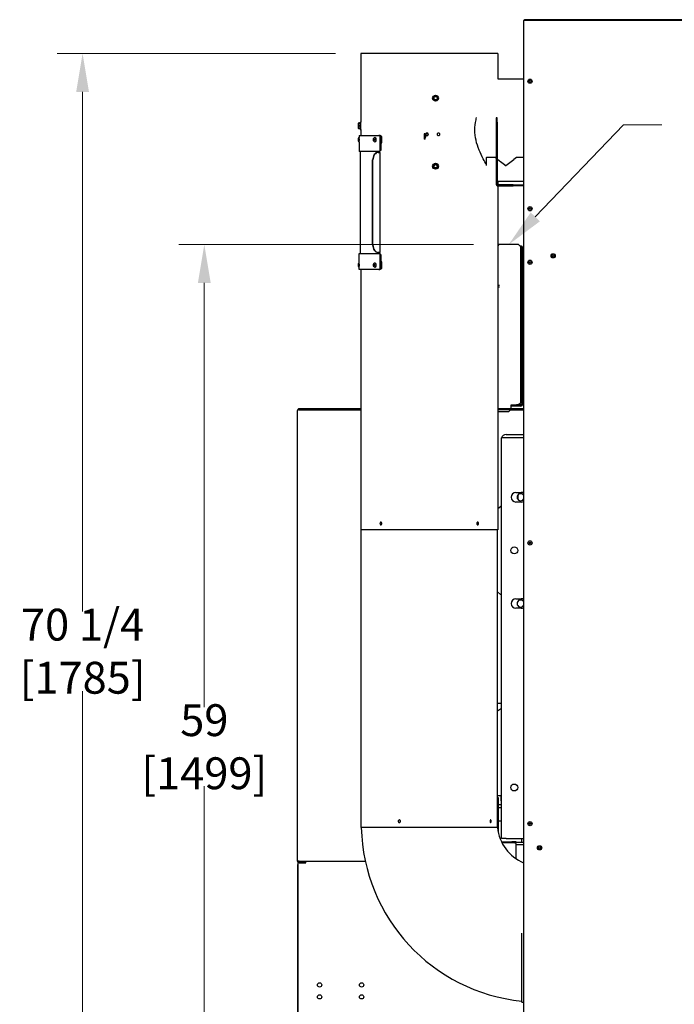
# Model space of a CAD drawing. Units: inches. Extents: x -284 to 79, y -216 to 164.
# Drawn here: x -184 to -146, y 30 to 87 of the extents above; entities that cross this region are included whole.
import ezdxf

# ---------------------------------------------------------------- set-up
doc = ezdxf.new("R2010")
doc.units = ezdxf.units.IN
doc.header["$LTSCALE"] = 12
doc.header["$MEASUREMENT"] = 0
doc.layers.add('Dimensions(Dexter)', color=1, linetype='Continuous', lineweight=20, true_color=0xff0000)
doc.layers.add('Symbols(Dexter)', color=7, linetype='Continuous', lineweight=20)
doc.layers.add('Visible Edges(Dexter)', color=7, linetype='Continuous', lineweight=25)
doc.styles.add('DIMTXT', font='ARIALN.TTF', dxfattribs={"width": 0.75})
doc.dimstyles.new('FRAC', dxfattribs={"dimscale": 12, "dimtxt": 0.1, "dimasz": 0.188, "dimexe": 0.125, "dimexo": 0.125, "dimgap": 0.094, "dimtad": 0, "dimtih": 1, "dimtoh": 1, "dimdec": 6, "dimrnd": 1e-08, "dimzin": 0, "dimdsep": 46, "dimlunit": 5, "dimtxsty": 'DIMTXT', "dimcen": 0.09, "dimclrd": 1, "dimclre": 1, "dimclrt": 1, "dimadec": 0, "dimazin": 3, "dimtfac": 0.9375, "dimtdec": 6, "dimtofl": 0, "dimtmove": 0, "dimatfit": 3, "dimfxl": 1, "dimfrac": 2, "dimtolj": 1, "dimtzin": 12, "dimlwd": 0, "dimlwe": 0, "dimarcsym": 0})

# ---------------------------------------------------------------- blocks, each defined once
blk = doc.blocks.new('*D16')
at = {"layer": 'Defpoints', "color": 0, "linetype": 'Continuous', "transparency": 16777216}
for p in [(-180.407, 85.464), (-164.042, 85.464), (-153.214, 15.203)]:
    blk.add_point(p, dxfattribs=at)
at = {"layer": 'Dimensions(Dexter)', "color": 7, "linetype": 'Continuous', "lineweight": 0, "transparency": 16777216}
for p, q in [((-165.542, 85.464), (-181.907, 85.464)), ((-180.407, 83.208), (-180.407, 52.674)), ((-180.407, 17.459), (-180.407, 47.994)), ((-154.714, 15.203), (-181.907, 15.203))]:
    blk.add_line(p, q, dxfattribs=at)
at = {"layer": 'Dimensions(Dexter)', "color": 7, "linetype": 'Continuous', "transparency": 16777216}
for points in [[(-180.783, 83.208), (-180.031, 83.208), (-180.407, 85.464)], [(-180.783, 17.459), (-180.031, 17.459), (-180.407, 15.203)]]:
    blk.add_solid(points, dxfattribs=at)
at = {"layer": 'Dimensions(Dexter)', "color": 7, "linetype": 'Continuous', "lineweight": 5, "transparency": 16777216, "insert": (-180.407, 50.334), "char_height": 1.872, "attachment_point": 5, "style": 'DIMTXT'}
blk.add_mtext('\\A1;70 1/4 [1785]', dxfattribs=at)
blk = doc.blocks.new('*D17')
at = {"layer": 'Defpoints', "color": 0, "linetype": 'Continuous', "transparency": 16777216}
for p in [(-173.248, 74.236), (-155.925, 74.236), (-153.214, 15.203)]:
    blk.add_point(p, dxfattribs=at)
at = {"layer": 'Dimensions(Dexter)', "color": 7, "linetype": 'Continuous', "lineweight": 0, "transparency": 16777216}
for p, q in [((-157.425, 74.236), (-174.748, 74.236)), ((-173.248, 71.98), (-173.248, 47.048)), ((-173.248, 17.459), (-173.248, 42.392)), ((-154.714, 15.203), (-174.748, 15.203))]:
    blk.add_line(p, q, dxfattribs=at)
at = {"layer": 'Dimensions(Dexter)', "color": 7, "linetype": 'Continuous', "transparency": 16777216}
for points in [[(-173.624, 71.98), (-172.872, 71.98), (-173.248, 74.236)], [(-173.624, 17.459), (-172.872, 17.459), (-173.248, 15.203)]]:
    blk.add_solid(points, dxfattribs=at)
at = {"layer": 'Dimensions(Dexter)', "color": 7, "linetype": 'Continuous', "lineweight": 5, "transparency": 16777216, "insert": (-173.248, 44.72), "char_height": 1.872, "attachment_point": 5, "style": 'DIMTXT'}
blk.add_mtext('\\A1;59 [1499]', dxfattribs=at)

msp = doc.modelspace()

# ---------------------------------------------------------------- linework, layer by layer
at = {"layer": 'Symbols(Dexter)', "linetype": 'Continuous', "lineweight": 20}
msp.add_lwpolyline([(-153.78384, 75.86335), (-148.59347, 81.26654), (-146.33747, 81.26654)], dxfattribs=at)
msp.add_solid([(-153.51268, 75.60287), (-155.34671, 74.2364), (-154.055, 76.12383)], dxfattribs=at)
at = {"layer": 'Visible Edges(Dexter)'}
for p, q in [((-118.79799, 87.40177), (-154.46986, 87.40177)), ((-154.46986, 87.40177), (-154.46986, 87.29147)), ((-154.12139, 87.45337), (-154.37139, 87.45337)), ((-154.37139, 87.45337), (-154.37139, 87.40177)), ((-126.48549, 87.45337), (-154.12139, 87.45337)), ((-154.12139, 87.40177), (-154.12139, 87.45337)), ((-154.48549, 87.33927), (-154.48549, 86.70337)), ((-154.46986, 87.29147), (-154.46986, 15.65177)), ((-154.46986, 86.70337), (-154.48549, 86.70337)), ((-154.48549, 86.70337), (-154.48549, 86.45337)), ((-154.48549, 86.45337), (-154.46986, 86.45337)), ((-155.99469, 85.46427), (-164.04249, 85.46427)), ((-164.04249, 85.46427), (-164.04249, 81.42127)), ((-155.99469, 85.46427), (-155.99469, 83.98629)), ((-155.99469, 83.98632), (-154.46986, 83.98632)), ((-159.79408, 82.83927), (-159.72213, 82.96427)), ((-159.79408, 82.83927), (-159.78665, 82.83927)), ((-159.72213, 82.71427), (-159.79408, 82.83927)), ((-159.72213, 82.96427), (-159.71471, 82.96427)), ((-159.64155, 82.96427), (-159.71471, 82.96427)), ((-159.65018, 83.01327), (-159.65208, 83.01327)), ((-159.57082, 82.96427), (-159.64155, 82.96427)), ((-159.72213, 82.71427), (-159.71471, 82.71427)), ((-159.71471, 82.71427), (-159.64155, 82.71427)), ((-159.65018, 82.66527), (-159.65208, 82.66527)), ((-159.64155, 82.71427), (-159.57082, 82.71427)), ((-156.03129, 81.68227), (-156.09479, 81.68227)), ((-156.09479, 81.68227), (-156.09479, 81.43227)), ((-156.03129, 81.43227), (-156.03129, 81.68227)), ((-164.17426, 81.37027), (-164.19349, 81.37027)), ((-164.19349, 81.37027), (-164.19349, 81.29227)), ((-164.19349, 81.29227), (-164.19349, 81.13627)), ((-164.19349, 81.13627), (-164.19349, 81.05827)), ((-164.19349, 81.05827), (-164.17426, 81.05827)), ((-164.07349, 81.37027), (-164.17426, 81.37027)), ((-164.07349, 81.21427), (-164.17426, 81.21427)), ((-164.07349, 81.05827), (-164.17426, 81.05827)), ((-164.07349, 81.00727), (-164.07349, 81.42127)), ((-164.07349, 81.42127), (-164.04249, 81.42127)), ((-164.04249, 81.00727), (-164.04249, 81.42127)), ((-156.09479, 81.43227), (-156.03129, 81.43227)), ((-156.09479, 81.43227), (-156.09479, 77.80827)), ((-156.03129, 81.43227), (-156.03129, 77.80827)), ((-164.18418, 80.31427), (-164.18418, 80.48927)), ((-164.16318, 80.27677), (-164.16318, 80.52677)), ((-164.16318, 80.52677), (-164.14854, 80.52677)), ((-164.14854, 80.65177), (-162.98682, 80.65177)), ((-164.14854, 80.65177), (-164.14854, 80.52677)), ((-164.14818, 80.28904), (-164.14818, 80.51451)), ((-164.07349, 81.00727), (-164.04249, 81.00727)), ((-164.04249, 81.00727), (-164.04249, 80.65177)), ((-163.22418, 80.52677), (-163.21293, 80.52677)), ((-162.96133, 80.65177), (-162.98682, 80.65177)), ((-162.96133, 80.65177), (-162.93682, 80.65177)), ((-162.90861, 80.65177), (-162.93682, 80.65177)), ((-162.89724, 79.83927), (-162.89724, 80.52677)), ((-162.84724, 80.27677), (-162.84724, 80.52677)), ((-162.8199, 80.52677), (-162.8199, 80.27677)), ((-160.28643, 80.73521), (-160.31094, 80.73521)), ((-160.31094, 80.73521), (-160.31094, 80.42521)), ((-160.25744, 80.73521), (-160.28643, 80.73521)), ((-160.28643, 80.42521), (-160.28643, 80.73521)), ((-160.26811, 80.66021), (-160.26753, 80.66021)), ((-160.26811, 80.50021), (-160.26811, 80.66021)), ((-160.26811, 80.50021), (-160.26753, 80.50021)), ((-160.26753, 80.66021), (-160.2669, 80.66021)), ((-160.26753, 80.66021), (-160.26753, 80.50021)), ((-160.26753, 80.50021), (-160.2669, 80.50021)), ((-160.2669, 80.66021), (-160.24028, 80.66021)), ((-160.2669, 80.66021), (-160.2669, 80.50021)), ((-160.2669, 80.50021), (-160.24028, 80.50021)), ((-160.25744, 80.66021), (-160.25744, 80.73521)), ((-160.25744, 80.42521), (-160.25744, 80.50021)), ((-160.24028, 80.61764), (-160.24028, 80.66021)), ((-160.24028, 80.50021), (-160.24028, 80.54278)), ((-164.16318, 80.27677), (-164.14854, 80.27677)), ((-164.14854, 80.27677), (-164.14854, 79.71427)), ((-163.22418, 80.27677), (-163.21293, 80.27677)), ((-162.8699, 80.18898), (-162.8699, 79.83927)), ((-160.28643, 80.42521), (-160.31094, 80.42521)), ((-160.25744, 80.42521), (-160.28643, 80.42521)), ((-162.98682, 79.71427), (-164.14854, 79.71427)), ((-164.08618, 79.71427), (-164.08618, 73.71427)), ((-163.01537, 79.65177), (-163.0345, 79.65177)), ((-163.01537, 79.65177), (-162.94515, 79.65177)), ((-162.95861, 79.71427), (-162.98682, 79.71427)), ((-162.96252, 79.65177), (-162.96252, 79.65179)), ((-162.91748, 79.65177), (-162.94515, 79.65177)), ((-162.94262, 79.65179), (-162.94262, 79.65177)), ((-162.91748, 79.65177), (-162.91748, 73.77677)), ((-156.64631, 79.37274), (-156.64631, 79.3581)), ((-156.64631, 79.37274), (-156.14359, 79.37274)), ((-156.64631, 78.87937), (-156.64631, 79.3581)), ((-156.14359, 79.3581), (-156.64631, 79.3581)), ((-156.14359, 79.37274), (-156.14359, 79.3581)), ((-154.89359, 79.37274), (-154.46986, 79.37274)), ((-154.89359, 79.37274), (-154.89359, 79.3581)), ((-154.46986, 79.3581), (-154.89359, 79.3581)), ((-163.34994, 74.21427), (-163.34994, 79.21427)), ((-163.33081, 74.21427), (-163.33081, 79.21427)), ((-159.79408, 78.83927), (-159.72213, 78.96427)), ((-159.79408, 78.83927), (-159.78665, 78.83927)), ((-159.72213, 78.71427), (-159.79408, 78.83927)), ((-159.72213, 78.96427), (-159.71471, 78.96427)), ((-159.72213, 78.71427), (-159.71471, 78.71427)), ((-159.64155, 78.96427), (-159.71471, 78.96427)), ((-159.71471, 78.71427), (-159.64155, 78.71427)), ((-159.65018, 79.01327), (-159.65208, 79.01327)), ((-159.57082, 78.96427), (-159.64155, 78.96427)), ((-159.64155, 78.71427), (-159.57082, 78.71427)), ((-155.51859, 78.883), (-155.51859, 78.86385)), ((-159.65018, 78.66527), (-159.65208, 78.66527)), ((-155.99469, 77.93667), (-155.99469, 77.75139)), ((-154.46986, 77.93667), (-155.99469, 77.93667)), ((-155.99469, 77.68497), (-155.99469, 57.46427)), ((-155.34479, 77.74577), (-155.96879, 77.74577)), ((-155.96879, 77.68227), (-155.34479, 77.68227)), ((-155.09479, 77.74577), (-155.34479, 77.74577)), ((-155.34479, 77.74577), (-155.34479, 77.68227)), ((-155.34479, 77.68227), (-155.09479, 77.68227)), ((-155.09479, 77.68227), (-155.09479, 77.74577)), ((-155.09479, 77.74577), (-154.46986, 77.74577)), ((-154.46986, 77.68227), (-155.09479, 77.68227)), ((-155.92484, 74.2364), (-155.99469, 74.16655)), ((-154.76859, 74.2364), (-155.92484, 74.2364)), ((-154.76859, 74.2364), (-154.64359, 74.1114)), ((-154.64459, 74.1511), (-154.68329, 74.1511)), ((-154.64359, 64.93335), (-154.64359, 74.1114)), ((-164.14854, 73.71427), (-162.98682, 73.71427)), ((-164.14854, 73.15177), (-164.14854, 73.71427)), ((-163.0345, 73.77677), (-163.01537, 73.77677)), ((-162.94515, 73.77677), (-163.01537, 73.77677)), ((-162.95861, 73.71427), (-162.98682, 73.71427)), ((-162.96252, 73.77676), (-162.96252, 73.77677)), ((-162.94515, 73.77677), (-162.91748, 73.77677)), ((-162.94262, 73.77677), (-162.94262, 73.77676)), ((-162.89724, 72.90177), (-162.89724, 73.58927)), ((-162.8699, 73.58927), (-162.8699, 73.23957)), ((-154.58209, 74.0251), (-154.58209, 64.87085)), ((-154.51859, 74.0251), (-154.58209, 74.0251)), ((-154.51859, 64.87085), (-154.51859, 74.0251)), ((-164.18418, 72.93927), (-164.18418, 73.11427)), ((-164.16318, 72.90177), (-164.16318, 73.15177)), ((-164.16318, 73.15177), (-164.14854, 73.15177)), ((-164.14818, 72.91404), (-164.14818, 73.13951)), ((-163.22418, 73.15177), (-163.21293, 73.15177)), ((-162.84724, 72.90177), (-162.84724, 73.15177)), ((-162.8199, 73.15177), (-162.8199, 72.90177)), ((-164.16318, 72.90177), (-164.14854, 72.90177)), ((-164.14854, 72.77677), (-164.14854, 72.90177)), ((-162.98682, 72.77677), (-164.14854, 72.77677)), ((-164.04249, 72.77677), (-164.04249, 57.46427)), ((-163.22418, 72.90177), (-163.21293, 72.90177)), ((-162.96133, 72.77677), (-162.98682, 72.77677)), ((-162.93682, 72.77677), (-162.96133, 72.77677)), ((-162.90861, 72.77677), (-162.93682, 72.77677)), ((-154.58209, 72.9011), (-154.61209, 72.9011)), ((-154.61209, 72.9011), (-154.61209, 70.2761)), ((-155.89484, 71.82654), (-155.99469, 71.82654)), ((-155.99469, 71.7478), (-155.89484, 71.7478)), ((-154.58209, 70.2761), (-154.61209, 70.2761)), ((-154.48734, 69.6701), (-154.46986, 69.6701)), ((-154.48734, 69.3821), (-154.46986, 69.3821)), ((-154.48734, 65.88885), (-154.46986, 65.88885)), ((-154.48734, 65.76385), (-154.46986, 65.76385)), ((-154.48734, 65.47585), (-154.46986, 65.47585)), ((-154.64359, 64.93335), (-154.76859, 64.80835)), ((-167.76859, 38.00022), (-167.76859, 64.48089)), ((-167.67998, 64.54294), (-167.67998, 64.51771)), ((-164.04249, 64.57699), (-167.67249, 64.57699)), ((-167.67249, 64.57699), (-167.67249, 64.54339)), ((-167.67249, 64.54339), (-164.04249, 64.54339)), ((-167.67249, 64.51964), (-164.04249, 64.51964)), ((-167.17998, 64.51964), (-167.17998, 64.54339)), ((-154.46986, 64.57699), (-155.99469, 64.57699)), ((-155.99469, 64.54339), (-154.46986, 64.54339)), ((-155.99469, 64.43335), (-155.33109, 64.43335)), ((-155.22104, 64.54339), (-155.33109, 64.43335)), ((-154.46986, 64.50979), (-155.25464, 64.50979)), ((-155.20609, 64.57699), (-155.20609, 64.80835)), ((-155.20609, 64.80835), (-154.92484, 64.80835)), ((-155.01859, 64.74485), (-155.20609, 64.74485)), ((-155.01859, 64.74485), (-155.01859, 64.80835)), ((-154.89359, 64.74485), (-155.01859, 64.74485)), ((-154.92484, 64.80835), (-154.89359, 64.80835)), ((-154.89359, 64.80835), (-154.89359, 64.74485)), ((-154.64459, 64.80835), (-154.89359, 64.80835)), ((-154.64459, 64.74485), (-154.89359, 64.74485)), ((-154.46986, 62.88547), (-155.76859, 62.88547)), ((-155.76859, 39.32297), (-155.76859, 62.88547)), ((-155.50342, 63.07297), (-154.46986, 63.07297)), ((-154.92484, 59.66672), (-154.61234, 59.66672)), ((-154.61234, 59.10422), (-154.92484, 59.10422)), ((-154.80519, 59.51722), (-154.80519, 59.25373)), ((-155.99469, 58.71293), (-155.82669, 58.84654)), ((-155.99469, 57.46427), (-164.04249, 57.46427)), ((-164.03359, 39.96427), (-164.03359, 57.46427)), ((-156.00359, 39.96427), (-156.00359, 57.46427)), ((-156.00359, 53.81509), (-155.82669, 53.67441)), ((-154.92484, 53.41672), (-154.61234, 53.41672)), ((-154.61234, 52.85422), (-154.92484, 52.85422)), ((-156.00359, 47.27342), (-155.76859, 47.27342)), ((-155.76859, 46.96947), (-156.00359, 46.8193)), ((-156.00359, 41.85397), (-155.76859, 41.85397)), ((-156.00359, 41.72897), (-155.96534, 41.72897)), ((-155.96534, 41.72897), (-155.96534, 39.72897)), ((-155.79984, 41.53366), (-155.79984, 41.85397)), ((-155.79984, 41.29458), (-155.96534, 41.29458)), ((-155.79984, 41.11897), (-155.96534, 41.11897)), ((-155.79984, 41.53366), (-155.79984, 39.7713)), ((-156.00359, 39.96427), (-164.03359, 39.96427)), ((-155.79984, 40.33897), (-155.96534, 40.33897)), ((-155.96534, 39.72897), (-155.97103, 39.72897)), ((-155.79984, 39.7713), (-155.76859, 39.7713)), ((-155.50342, 39.32297), (-155.76859, 39.32297)), ((-155.76777, 39.12287), (-155.15579, 39.12287)), ((-155.75116, 39.08927), (-155.15579, 39.08927)), ((-155.50342, 39.32297), (-154.46986, 39.32297)), ((-154.90579, 39.12287), (-155.15579, 39.12287)), ((-155.15579, 39.12287), (-155.15579, 39.08927)), ((-155.15579, 39.08927), (-154.90579, 39.08927)), ((-154.90579, 39.08927), (-154.90579, 39.12287)), ((-154.90579, 39.10397), (-154.46986, 39.10397)), ((-154.90579, 38.13445), (-154.90579, 39.02477)), ((-154.90579, 38.96947), (-154.46986, 38.96947)), ((-154.58109, 39.10397), (-154.58109, 39.32297)), ((-167.67249, 38.00022), (-167.76859, 38.00022)), ((-167.76751, 37.74317), (-167.76751, 37.49317)), ((-167.73391, 37.74317), (-167.76751, 37.74317)), ((-167.73734, 37.8131), (-167.73734, 37.9293)), ((-167.73391, 37.98868), (-167.73391, 38.00022)), ((-167.73391, 19.89663), (-167.73391, 37.92632)), ((-167.67249, 38.00022), (-163.7825, 38.00022)), ((-167.51859, 37.93772), (-167.67249, 37.93772)), ((-167.67249, 37.90412), (-167.51859, 37.90412)), ((-167.26859, 37.93772), (-167.51859, 37.93772)), ((-167.51859, 37.93772), (-167.51859, 37.90412)), ((-167.51859, 37.90412), (-167.26859, 37.90412)), ((-167.26859, 37.90412), (-167.26859, 37.93772)), ((-167.76751, 37.49317), (-167.73391, 37.49317)), ((-167.76751, 37.49317), (-167.76751, 20.15177)), ((-154.58109, 29.71427), (-154.58109, 33.75769)), ((-154.58109, 29.71427), (-154.46986, 29.71427))]:
    msp.add_line(p, q, dxfattribs=at)
for centre, radius in [((-154.09486, 83.83927), 0.125), ((-154.09486, 83.83927), 0.05), ((-160.15469, 80.71427), 0.0635), ((-154.09486, 76.33927), 0.125), ((-154.09486, 76.33927), 0.05), ((-152.73549, 73.57365), 0.125), ((-152.73549, 73.57365), 0.05), ((-154.09486, 73.19865), 0.125), ((-154.09486, 73.19865), 0.05), ((-154.09486, 56.69777), 0.125), ((-154.09486, 56.69777), 0.05), ((-155.01859, 56.26047), 0.20312), ((-155.01859, 42.32297), 0.20312), ((-154.09486, 40.19865), 0.125), ((-154.09486, 40.19865), 0.05), ((-153.53236, 38.77677), 0.125), ((-153.53236, 38.77677), 0.05), ((-166.46829, 30.71977), 0.125), ((-163.99954, 30.71977), 0.125), ((-166.46829, 30.01677), 0.125), ((-163.99954, 30.01677), 0.125)]:
    msp.add_circle(centre, radius, dxfattribs=at)
for centre, radius, start, end in [((-154.37139, 87.33927), 0.1141, 149.6617703, 180), ((-154.37139, 87.33927), 0.1141, 90, 146.7861746), ((-164.1402, 80.48927), 0.04398, 121.5023446, 179.9999973), ((-164.1402, 80.31427), 0.04398, 179.9999973, 238.49765), ((-155.96879, 77.80827), 0.126, 180, 270), ((-155.96879, 77.80827), 0.0625, 180, 270), ((-154.64459, 74.0251), 0.126, 0, 90), ((-154.64459, 74.0251), 0.0625, 0, 89.0832284), ((-164.1402, 73.11427), 0.04398, 121.50235, 180.0000027), ((-164.1402, 72.93927), 0.04398, 180.0000027, 238.4976554), ((-154.48734, 69.70135), 0.03125, 180, 270), ((-154.48734, 69.35085), 0.03125, 90, 180), ((-154.48734, 65.9201), 0.03125, 180, 270), ((-154.48734, 65.7951), 0.03125, 180, 270), ((-154.48734, 65.4446), 0.03125, 90, 180), ((-154.64459, 64.87085), 0.0625, 270, 0), ((-154.64459, 64.87085), 0.126, 270, 0), ((-155.50342, 62.79172), 0.28125, 90, 160.5287794), ((-154.92484, 59.38547), 0.28125, 90, 270), ((-154.61234, 59.38547), 0.28125, 59.5638551, 90), ((-154.64359, 59.38547), 0.2085, 33.569736, 326.430264), ((-154.61234, 59.38547), 0.28125, 270, 300.4361449), ((-154.92484, 53.13547), 0.28125, 90, 270), ((-154.64359, 53.13547), 0.2085, 33.569736, 326.430264), ((-154.61234, 53.13547), 0.28125, 59.5638551, 90), ((-154.61234, 53.13547), 0.28125, 270, 300.4361449), ((-153.51859, 40.21427), 10.5, 181.3643142, 264.1922725), ((-153.51859, 40.21427), 2.5, 185.7391705, 247.6347232), ((-154.90579, 39.08727), 0.0625, 255.4662531, 270), ((-167.67249, 38.00022), 0.0961, 180, 270), ((-167.67141, 37.74317), 0.0961, 130.5690669, 180), ((-167.67249, 38.00022), 0.0625, 180, 270)]:
    msp.add_arc(centre, radius, start, end, dxfattribs=at)
for centre, major_axis, ratio in [((-159.65018, 82.83927), (0, -0.174), 0.99691733), ((-159.64155, 82.83927), (0, -0.1), 0.99691733), ((-163.24032, 80.40177), (0, -0.05), 0.63998202), ((-159.65018, 78.83927), (0, -0.174), 0.99691733), ((-159.64155, 78.83927), (0, -0.1), 0.99691733), ((-163.24032, 73.02677), (0, -0.05), 0.63998202)]:
    msp.add_ellipse(centre, major_axis=major_axis, ratio=ratio, dxfattribs=at)
for centre, major_axis, ratio, start_param, end_param in [((-159.76334, 82.90177), (0.08859, 0.15297), 0.06794757, 4.33118521, 4.75171954), ((-159.76334, 82.77677), (-0.08859, 0.15297), 0.06794757, 4.67305842, 5.09359275), ((-159.64155, 82.83927), (0, -0.125), 0.99691733, 4.1887902, 5.23598776), ((-159.76334, 82.90177), (0.08859, 0.15297), 0.06794757, 4.75171954, 5.17225388), ((-159.64155, 82.83927), (0, 0.125), 0.99691733, 0, 1.04719755), ((-159.76334, 82.77677), (-0.08859, 0.15297), 0.06794757, 4.25252408, 4.67305842), ((-159.64155, 82.83927), (0, -0.125), 0.99691733, 5.23598776, 6.28318531), ((-159.64242, 82.83927), (0, -0.1), 0.99691733, 0.00432861, 3.13726405), ((-159.64155, 82.83927), (0, 0.125), 0.99691733, 5.23598776, 6.28318531), ((-159.64155, 82.83927), (0, -0.125), 0.99691733, 0, 1.04719755), ((-159.5475, 82.90177), (0.08859, -0.15297), 0.06794757, 1.53146577, 1.9520001), ((-159.5475, 82.77677), (-0.08859, -0.15297), 0.06794757, 1.18959255, 1.61012689), ((-159.5475, 82.90177), (0.08859, -0.15297), 0.06794757, 1.11093143, 1.53146577), ((-159.64155, 82.83927), (0, 0.125), 0.99691733, 4.1887902, 5.23598776), ((-159.5475, 82.77677), (-0.08859, -0.15297), 0.06794757, 1.61012689, 2.03066122), ((-163.97287, 81.29227), (-0.22062, 0), 0.8660254, 5.86265097, 6.28318531), ((-163.97287, 81.29227), (-0.22062, 0), 0.8660254, 0, 0.42053434), ((-163.97287, 81.13627), (-0.22062, 0), 0.8660254, 5.86265097, 6.28318531), ((-163.97287, 81.13627), (-0.22062, 0), 0.8660254, 0, 0.42053434), ((-163.22418, 80.40177), (0, 0.125), 0.63998202, 2.60589532, 6.81888264), ((-163.21265, 80.40177), (0, -0.125), 0.63998202, 0.44668578, 2.69489991), ((-160.22918, 80.58021), (0, 0.06295), 0.21934465, 0.93405235, 2.20754031), ((-163.0345, 79.21427), (0, 0.4375), 0.72100811, 0, 1.57079633), ((-163.01537, 79.21427), (0, 0.4375), 0.72100811, 0, 1.57079633), ((-159.76334, 78.90177), (0.08859, 0.15297), 0.06794757, 4.33118521, 4.75171954), ((-159.76334, 78.77677), (-0.08859, 0.15297), 0.06794757, 4.67305842, 5.09359275), ((-159.64155, 78.83927), (0, -0.125), 0.99691733, 4.1887902, 5.23598776), ((-159.76334, 78.90177), (0.08859, 0.15297), 0.06794757, 4.75171954, 5.17225388), ((-159.64155, 78.83927), (0, 0.125), 0.99691733, 0, 1.04719755), ((-159.76334, 78.77677), (-0.08859, 0.15297), 0.06794757, 4.25252408, 4.67305842), ((-159.64155, 78.83927), (0, -0.125), 0.99691733, 5.23598776, 6.28318531), ((-159.64242, 78.83927), (0, -0.1), 0.99691733, 0.00432861, 3.13726405), ((-159.64155, 78.83927), (0, 0.125), 0.99691733, 5.23598776, 6.28318531), ((-159.64155, 78.83927), (0, -0.125), 0.99691733, 0, 1.04719755), ((-159.5475, 78.90177), (0.08859, -0.15297), 0.06794757, 1.53146577, 1.9520001), ((-159.5475, 78.77677), (-0.08859, -0.15297), 0.06794757, 1.18959255, 1.61012689), ((-159.5475, 78.90177), (0.08859, -0.15297), 0.06794757, 1.11093143, 1.53146577), ((-159.64155, 78.83927), (0, 0.125), 0.99691733, 4.1887902, 5.23598776), ((-159.5475, 78.77677), (-0.08859, -0.15297), 0.06794757, 1.61012689, 2.03066122), ((-163.0345, 74.21427), (0, -0.4375), 0.72100811, 4.71238898, 6.28318531), ((-163.01537, 74.21427), (0, -0.4375), 0.72100811, 4.71238898, 6.28318531), ((-163.22418, 73.02677), (0, 0.125), 0.63998202, 2.60589532, 6.81888264), ((-163.21265, 73.02677), (0, -0.125), 0.63998202, 0.44669274, 2.69490687)]:
    msp.add_ellipse(centre, major_axis=major_axis, ratio=ratio, start_param=start_param, end_param=end_param, dxfattribs=at)
for points, knots in [([(-157.33684, 80.96427), (-157.33684, 81.16545), (-157.3135, 81.36753), (-157.26069, 81.60935), (-157.24987, 81.65403), (-157.23815, 81.69838)], [0, 0, 0, 0, 1.5329407, 1.5329407, 1.88283523, 1.88283523, 1.88283523, 1.88283523]), ([(-164.14818, 80.45555), (-164.1481, 80.44946), (-164.14802, 80.44237), (-164.14788, 80.42555), (-164.14783, 80.41575), (-164.14781, 80.39599), (-164.14784, 80.38626), (-164.14795, 80.3681), (-164.14803, 80.35981), (-164.14814, 80.35101), (-164.14816, 80.34947), (-164.14818, 80.348)], [0.369269981, 0.369269981, 0.369269981, 0.369269981, 0.421600744, 0.421600744, 0.482109596, 0.482109596, 0.541061592, 0.541061592, 0.598260326, 0.598260326, 0.61095349, 0.61095349, 0.61095349, 0.61095349]), ([(-163.26501, 80.29429), (-163.27377, 80.30241), (-163.28091, 80.31186), (-163.29338, 80.33384), (-163.29826, 80.34666), (-163.3049, 80.37374), (-163.30655, 80.38805), (-163.30645, 80.41662), (-163.30473, 80.43088), (-163.29781, 80.45831), (-163.29263, 80.4715), (-163.27994, 80.49296), (-163.27318, 80.50169), (-163.26501, 80.50926)], [2.10649372, 2.10649372, 2.10649372, 2.10649372, 2.41647009, 2.41647009, 2.77552001, 2.77552001, 3.14658565, 3.14658565, 3.51669081, 3.51669081, 3.887746, 3.887746, 4.17669171, 4.17669171, 4.17669171, 4.17669171]), ([(-162.89724, 80.52677), (-162.89724, 80.54256), (-162.89941, 80.55823), (-162.90783, 80.58739), (-162.91391, 80.60064), (-162.92934, 80.62357), (-162.93859, 80.63298), (-162.95478, 80.6437), (-162.96104, 80.64672), (-162.97384, 80.65076), (-162.98034, 80.65178), (-162.98682, 80.65177)], [0, 0, 0, 0, 0.120261639, 0.120261639, 0.238432956, 0.238432956, 0.358773343, 0.358773343, 0.429386176, 0.429386176, 0.499616843, 0.499616843, 0.499616843, 0.499616843]), ([(-162.84724, 80.52677), (-162.84723, 80.54256), (-162.84941, 80.55823), (-162.85783, 80.58739), (-162.86391, 80.60064), (-162.87934, 80.62357), (-162.88859, 80.63298), (-162.90478, 80.6437), (-162.91104, 80.64672), (-162.92384, 80.65076), (-162.93034, 80.65178), (-162.93682, 80.65177)], [0, 0, 0, 0, 0.120261639, 0.120261639, 0.238432956, 0.238432956, 0.358773343, 0.358773343, 0.429386176, 0.429386176, 0.499616843, 0.499616843, 0.499616843, 0.499616843]), ([(-162.90861, 80.65177), (-162.89732, 80.65178), (-162.88605, 80.64864), (-162.8646, 80.63628), (-162.85469, 80.62705), (-162.8383, 80.60421), (-162.83185, 80.59102), (-162.82492, 80.5688), (-162.82308, 80.56077), (-162.82055, 80.54406), (-162.8199, 80.53542), (-162.8199, 80.52677)], [0, 0, 0, 0, 0.122593426, 0.122593426, 0.248001714, 0.248001714, 0.368073271, 0.368073271, 0.431930079, 0.431930079, 0.497816073, 0.497816073, 0.497816073, 0.497816073]), ([(-160.07656, 80.71427), (-160.07656, 80.70447), (-160.07852, 80.694), (-160.08649, 80.67475), (-160.0925, 80.66597), (-160.10638, 80.6521), (-160.11516, 80.64608), (-160.13441, 80.63811), (-160.14488, 80.63615), (-160.1645, 80.63615), (-160.17496, 80.63811), (-160.19421, 80.64609), (-160.203, 80.6521), (-160.21687, 80.66598), (-160.22288, 80.67476), (-160.23085, 80.694), (-160.23281, 80.70446), (-160.23281, 80.72408), (-160.23085, 80.73455), (-160.22288, 80.75379), (-160.21687, 80.76257), (-160.203, 80.77645), (-160.19421, 80.78246), (-160.17496, 80.79044), (-160.1645, 80.7924), (-160.14488, 80.7924), (-160.13441, 80.79044), (-160.11516, 80.78247), (-160.10638, 80.77645), (-160.0925, 80.76258), (-160.08649, 80.75379), (-160.07852, 80.73455), (-160.07656, 80.72408), (-160.07656, 80.71427)], [0, 0, 0, 0, 0.07474664, 0.07474664, 0.14949329, 0.14949329, 0.22427003, 0.22427003, 0.29904677, 0.29904677, 0.37386169, 0.37386169, 0.44867662, 0.44867662, 0.52342707, 0.52342707, 0.59817752, 0.59817752, 0.67292797, 0.67292797, 0.74767841, 0.74767841, 0.82249334, 0.82249334, 0.89730827, 0.89730827, 0.97208501, 0.97208501, 1.04686175, 1.04686175, 1.12160839, 1.12160839, 1.19635504, 1.19635504, 1.19635504, 1.19635504]), ([(-159.39809, 80.71427), (-159.39809, 80.70448), (-159.40004, 80.69405), (-159.40797, 80.67487), (-159.41395, 80.66613), (-159.42776, 80.65226), (-159.43656, 80.64623), (-159.45581, 80.63824), (-159.46628, 80.63627), (-159.48587, 80.63627), (-159.49633, 80.63823), (-159.51558, 80.64621), (-159.52438, 80.65223), (-159.53821, 80.66611), (-159.54419, 80.67486), (-159.55213, 80.69405), (-159.55409, 80.70449), (-159.55409, 80.72406), (-159.55213, 80.7345), (-159.54419, 80.75369), (-159.53821, 80.76244), (-159.52438, 80.77631), (-159.51558, 80.78234), (-159.49633, 80.79032), (-159.48587, 80.79227), (-159.46628, 80.79227), (-159.45581, 80.79031), (-159.43656, 80.78232), (-159.42776, 80.77629), (-159.41395, 80.76242), (-159.40797, 80.75367), (-159.40004, 80.7345), (-159.39809, 80.72407), (-159.39809, 80.71427)], [0, 0, 0, 0, 0.07460359, 0.07460359, 0.14920718, 0.14920718, 0.22464067, 0.22464067, 0.30007416, 0.30007416, 0.37535171, 0.37535171, 0.45062925, 0.45062925, 0.52521699, 0.52521699, 0.59980473, 0.59980473, 0.67439247, 0.67439247, 0.74898021, 0.74898021, 0.82425776, 0.82425776, 0.8995353, 0.8995353, 0.9749688, 0.9749688, 1.05040229, 1.05040229, 1.12500588, 1.12500588, 1.19960946, 1.19960946, 1.19960946, 1.19960946]), ([(-156.64633, 78.91966), (-156.71317, 79.02988), (-156.78279, 79.15029), (-156.93629, 79.43881), (-157.01957, 79.61144), (-157.16522, 79.97548), (-157.22751, 80.16725), (-157.3135, 80.56102), (-157.33684, 80.7631), (-157.33684, 80.96427)], [42.71795397, 42.71795397, 42.71795397, 42.71795397, 43.95692772, 43.95692772, 45.48986842, 45.48986842, 47.02280912, 47.02280912, 48.55574982, 48.55574982, 48.55574982, 48.55574982]), ([(-162.8733, 80.18902), (-162.86542, 80.2001), (-162.85907, 80.21313), (-162.85222, 80.23512), (-162.85039, 80.24308), (-162.84788, 80.25965), (-162.84724, 80.26821), (-162.84724, 80.27677)], [0.253081332, 0.253081332, 0.253081332, 0.253081332, 0.371688531, 0.371688531, 0.435066263, 0.435066263, 0.500378416, 0.500378416, 0.500378416, 0.500378416]), ([(-162.8199, 80.27677), (-162.8199, 80.26085), (-162.8221, 80.24502), (-162.83057, 80.21567), (-162.83668, 80.20237), (-162.85171, 80.18009), (-162.86037, 80.17113), (-162.8699, 80.16453)], [0, 0, 0, 0, 0.121356257, 0.121356257, 0.240002933, 0.240002933, 0.353479176, 0.353479176, 0.353479176, 0.353479176]), ([(-162.98682, 79.71427), (-162.97531, 79.71427), (-162.96381, 79.71747), (-162.94201, 79.73005), (-162.93195, 79.73942), (-162.91552, 79.76241), (-162.9091, 79.77553), (-162.90222, 79.79762), (-162.90039, 79.80558), (-162.89788, 79.82215), (-162.89724, 79.83071), (-162.89724, 79.83927)], [0, 0, 0, 0, 0.124977849, 0.124977849, 0.252199174, 0.252199174, 0.371688531, 0.371688531, 0.435066263, 0.435066263, 0.500378416, 0.500378416, 0.500378416, 0.500378416]), ([(-162.8699, 79.83927), (-162.8699, 79.82335), (-162.8721, 79.80752), (-162.88057, 79.77817), (-162.88668, 79.76487), (-162.90212, 79.74199), (-162.91133, 79.73264), (-162.92734, 79.72211), (-162.93345, 79.71918), (-162.94595, 79.71526), (-162.95228, 79.71427), (-162.95861, 79.71427)], [0, 0, 0, 0, 0.121356257, 0.121356257, 0.240002933, 0.240002933, 0.359736237, 0.359736237, 0.428702799, 0.428702799, 0.497250814, 0.497250814, 0.497250814, 0.497250814]), ([(-155.50921, 78.88974), (-155.40658, 78.96357), (-155.30402, 79.04097), (-155.09877, 79.20229), (-154.99621, 79.2861), (-154.89359, 79.37274)], [0, 0, 0, 0, 1.10369952, 1.10369952, 2.20739905, 2.20739905, 2.20739905, 2.20739905]), ([(-154.89359, 79.3581), (-154.99621, 79.27066), (-155.09877, 79.18608), (-155.30402, 79.02327), (-155.40658, 78.94516), (-155.50921, 78.87065)], [0, 0, 0, 0, 1.10876765, 1.10876765, 2.21753531, 2.21753531, 2.21753531, 2.21753531]), ([(-156.03129, 79.27906), (-155.96612, 79.22537), (-155.90096, 79.17286), (-155.73315, 79.04097), (-155.63059, 78.96357), (-155.52796, 78.88974)], [0.40265332, 0.40265332, 0.40265332, 0.40265332, 1.10369952, 1.10369952, 2.20739905, 2.20739905, 2.20739905, 2.20739905]), ([(-155.52796, 78.87065), (-155.63059, 78.94516), (-155.73315, 79.02327), (-155.90096, 79.15638), (-155.96612, 79.20937), (-156.03129, 79.26356)], [0, 0, 0, 0, 1.10876765, 1.10876765, 1.81303302, 1.81303302, 1.81303302, 1.81303302]), ([(-155.52796, 78.88974), (-155.5264, 78.88861), (-155.52484, 78.88749), (-155.52171, 78.88524), (-155.52015, 78.88412), (-155.51859, 78.883)], [0, 0, 0, 0, 0.0168120702, 0.0168120702, 0.0336241404, 0.0336241404, 0.0336241404, 0.0336241404]), ([(-155.51859, 78.86385), (-155.52015, 78.86498), (-155.52171, 78.86611), (-155.52484, 78.86838), (-155.5264, 78.86951), (-155.52796, 78.87065)], [0, 0, 0, 0, 0.0168892704, 0.0168892704, 0.0337785407, 0.0337785407, 0.0337785407, 0.0337785407]), ([(-155.51859, 78.883), (-155.51702, 78.88412), (-155.51546, 78.88524), (-155.51233, 78.88749), (-155.51077, 78.88861), (-155.50921, 78.88974)], [0, 0, 0, 0, 0.0168120671, 0.0168120671, 0.0336241341, 0.0336241341, 0.0336241341, 0.0336241341]), ([(-155.50921, 78.87065), (-155.51077, 78.86951), (-155.51233, 78.86838), (-155.51546, 78.86611), (-155.51702, 78.86498), (-155.51859, 78.86385)], [0, 0, 0, 0, 0.0168892724, 0.0168892724, 0.0337785448, 0.0337785448, 0.0337785448, 0.0337785448]), ([(-162.89724, 73.58927), (-162.89723, 73.60506), (-162.89941, 73.62073), (-162.90783, 73.64989), (-162.91391, 73.66314), (-162.92934, 73.68607), (-162.93859, 73.69548), (-162.95478, 73.7062), (-162.96104, 73.70922), (-162.97384, 73.71326), (-162.98034, 73.71428), (-162.98682, 73.71427)], [0, 0, 0, 0, 0.120261639, 0.120261639, 0.238432956, 0.238432956, 0.358773343, 0.358773343, 0.429386176, 0.429386176, 0.499616843, 0.499616843, 0.499616843, 0.499616843]), ([(-162.95861, 73.71427), (-162.94732, 73.71428), (-162.93605, 73.71114), (-162.9146, 73.69878), (-162.90469, 73.68955), (-162.8883, 73.66671), (-162.88185, 73.65352), (-162.87492, 73.6313), (-162.87308, 73.62327), (-162.87055, 73.60656), (-162.8699, 73.59792), (-162.8699, 73.58927)], [0, 0, 0, 0, 0.122593426, 0.122593426, 0.248001714, 0.248001714, 0.368073271, 0.368073271, 0.431930079, 0.431930079, 0.497816073, 0.497816073, 0.497816073, 0.497816073]), ([(-164.14818, 73.08055), (-164.14811, 73.07528), (-164.14804, 73.06923), (-164.14793, 73.05724), (-164.14789, 73.05153), (-164.14784, 73.03943), (-164.14782, 73.0331), (-164.14782, 73.02677)], [0.852995425, 0.852995425, 0.852995425, 0.852995425, 0.898413964, 0.898413964, 0.93530889, 0.93530889, 0.973836129, 0.973836129, 0.973836129, 0.973836129]), ([(-164.14782, 73.02677), (-164.14782, 73.01841), (-164.14785, 73.00886), (-164.14798, 72.99023), (-164.14806, 72.98215), (-164.14816, 72.97446), (-164.14817, 72.97372), (-164.14818, 72.973)], [0, 0, 0, 0, 0.063722502, 0.063722502, 0.120951341, 0.120951341, 0.127159847, 0.127159847, 0.127159847, 0.127159847]), ([(-163.26501, 72.91929), (-163.27377, 72.92741), (-163.28091, 72.93686), (-163.29338, 72.95884), (-163.29826, 72.97166), (-163.3049, 72.99874), (-163.30655, 73.01305), (-163.30645, 73.04162), (-163.30473, 73.05588), (-163.29781, 73.08331), (-163.29263, 73.0965), (-163.27994, 73.11796), (-163.27318, 73.12669), (-163.26501, 73.13426)], [2.1064936, 2.1064936, 2.1064936, 2.1064936, 2.41646996, 2.41646996, 2.77551989, 2.77551989, 3.14658553, 3.14658553, 3.51669069, 3.51669069, 3.88774588, 3.88774588, 4.17669159, 4.17669159, 4.17669159, 4.17669159]), ([(-162.84724, 73.15177), (-162.84724, 73.16756), (-162.84941, 73.18323), (-162.85783, 73.21239), (-162.86391, 73.22564), (-162.87213, 73.23785), (-162.87271, 73.2387), (-162.8733, 73.23953)], [0, 0, 0, 0, 0.120261639, 0.120261639, 0.238432956, 0.238432956, 0.24732003, 0.24732003, 0.24732003, 0.24732003]), ([(-162.8699, 73.26402), (-162.86122, 73.25801), (-162.85324, 73.25003), (-162.83831, 73.22921), (-162.83185, 73.21602), (-162.82493, 73.1938), (-162.82308, 73.18577), (-162.82055, 73.16906), (-162.8199, 73.16042), (-162.8199, 73.15177)], [0.144306172, 0.144306172, 0.144306172, 0.144306172, 0.248001714, 0.248001714, 0.368073271, 0.368073271, 0.431930079, 0.431930079, 0.497816073, 0.497816073, 0.497816073, 0.497816073]), ([(-162.98682, 72.77677), (-162.97531, 72.77677), (-162.96381, 72.77997), (-162.94201, 72.79255), (-162.93195, 72.80192), (-162.91552, 72.82491), (-162.9091, 72.83803), (-162.90222, 72.86012), (-162.90039, 72.86808), (-162.89788, 72.88465), (-162.89723, 72.89321), (-162.89724, 72.90177)], [0, 0, 0, 0, 0.124977849, 0.124977849, 0.252199174, 0.252199174, 0.371688531, 0.371688531, 0.435066263, 0.435066263, 0.500378416, 0.500378416, 0.500378416, 0.500378416]), ([(-162.93682, 72.77677), (-162.92531, 72.77677), (-162.91381, 72.77997), (-162.89201, 72.79255), (-162.88195, 72.80192), (-162.86552, 72.82491), (-162.8591, 72.83803), (-162.85222, 72.86012), (-162.85039, 72.86808), (-162.84788, 72.88465), (-162.84724, 72.89321), (-162.84724, 72.90177)], [0, 0, 0, 0, 0.124977849, 0.124977849, 0.252199174, 0.252199174, 0.371688531, 0.371688531, 0.435066263, 0.435066263, 0.500378416, 0.500378416, 0.500378416, 0.500378416]), ([(-162.8199, 72.90177), (-162.8199, 72.88585), (-162.8221, 72.87002), (-162.83058, 72.84067), (-162.83668, 72.82737), (-162.85212, 72.80449), (-162.86133, 72.79514), (-162.87734, 72.78461), (-162.88345, 72.78168), (-162.89595, 72.77776), (-162.90228, 72.77677), (-162.90861, 72.77677)], [0, 0, 0, 0, 0.121356257, 0.121356257, 0.240002933, 0.240002933, 0.359736237, 0.359736237, 0.428702799, 0.428702799, 0.497250814, 0.497250814, 0.497250814, 0.497250814]), ([(-167.73072, 64.55734), (-167.74166, 64.54901), (-167.75079, 64.53828), (-167.75727, 64.52614), (-167.76466, 64.51228), (-167.76859, 64.4966), (-167.76859, 64.48089)], [-0.585534045, -0.585534045, -0.585534045, -0.585534045, -0.312053372, -0.312053372, -0.312053372, 0, 0, 0, 0]), ([(-167.67249, 64.51964), (-167.7071, 64.51075), (-167.74097, 64.50187), (-167.75727, 64.49298), (-167.76466, 64.48895), (-167.76859, 64.48492), (-167.76859, 64.48089)], [-1, -1, -1, -1, -0.31205337, -0.31205337, -0.31205337, 0, 0, 0, 0]), ([(-167.73052, 64.50345), (-167.72406, 64.51948), (-167.71111, 64.533), (-167.69494, 64.53922), (-167.68779, 64.54197), (-167.68014, 64.54339), (-167.67249, 64.54339)], [0.236460016, 0.236460016, 0.236460016, 0.236460016, 0.766064944, 0.766064944, 0.766064944, 1, 1, 1, 1]), ([(-155.82669, 58.84654), (-155.81413, 58.85653), (-155.80127, 58.86805), (-155.78182, 58.88756), (-155.77517, 58.89459), (-155.76859, 58.90194)], [-1.618805848, -1.618805848, -1.618805848, -1.618805848, -1.430474336, -1.430474336, -1.332218851, -1.332218851, -1.332218851, -1.332218851]), ([(-162.80966, 57.83927), (-162.80966, 57.82973), (-162.81104, 57.81955), (-162.81662, 57.80083), (-162.82082, 57.79228), (-162.83049, 57.77879), (-162.8366, 57.77294), (-162.84994, 57.76518), (-162.85716, 57.76327), (-162.87066, 57.76327), (-162.87783, 57.76518), (-162.89098, 57.77294), (-162.89695, 57.77879), (-162.90637, 57.79228), (-162.91043, 57.80083), (-162.91582, 57.81955), (-162.91715, 57.82973), (-162.91715, 57.84882), (-162.91582, 57.859), (-162.91043, 57.87772), (-162.90637, 57.88627), (-162.89695, 57.89976), (-162.89098, 57.90561), (-162.87783, 57.91337), (-162.87066, 57.91527), (-162.85716, 57.91527), (-162.84994, 57.91337), (-162.8366, 57.90561), (-162.83049, 57.89976), (-162.82082, 57.88627), (-162.81662, 57.87772), (-162.81104, 57.859), (-162.80966, 57.84882), (-162.80966, 57.83927)], [0, 0, 0, 0, 0.07271745, 0.07271745, 0.14543491, 0.14543491, 0.21815236, 0.21815236, 0.29086982, 0.29086982, 0.36358727, 0.36358727, 0.43630472, 0.43630472, 0.50902218, 0.50902218, 0.58173963, 0.58173963, 0.65445709, 0.65445709, 0.72717454, 0.72717454, 0.79989199, 0.79989199, 0.87260945, 0.87260945, 0.9453269, 0.9453269, 1.01804436, 1.01804436, 1.09076181, 1.09076181, 1.16347926, 1.16347926, 1.16347926, 1.16347926]), ([(-157.22751, 57.83927), (-157.22751, 57.84882), (-157.22613, 57.859), (-157.22055, 57.87772), (-157.21635, 57.88627), (-157.20668, 57.89976), (-157.20057, 57.90561), (-157.18723, 57.91337), (-157.18001, 57.91527), (-157.16651, 57.91527), (-157.15934, 57.91337), (-157.14619, 57.90561), (-157.14022, 57.89976), (-157.1308, 57.88627), (-157.12674, 57.87772), (-157.12135, 57.859), (-157.12003, 57.84882), (-157.12003, 57.82973), (-157.12135, 57.81955), (-157.12674, 57.80083), (-157.1308, 57.79228), (-157.14022, 57.77879), (-157.14619, 57.77294), (-157.15934, 57.76518), (-157.16651, 57.76327), (-157.18001, 57.76327), (-157.18723, 57.76518), (-157.20057, 57.77294), (-157.20668, 57.77879), (-157.21635, 57.79228), (-157.22055, 57.80083), (-157.22613, 57.81955), (-157.22751, 57.82973), (-157.22751, 57.83927)], [0, 0, 0, 0, 0.07271745, 0.07271745, 0.14543491, 0.14543491, 0.21815236, 0.21815236, 0.29086982, 0.29086982, 0.36358727, 0.36358727, 0.43630472, 0.43630472, 0.50902218, 0.50902218, 0.58173963, 0.58173963, 0.65445709, 0.65445709, 0.72717454, 0.72717454, 0.79989199, 0.79989199, 0.87260945, 0.87260945, 0.9453269, 0.9453269, 1.01804436, 1.01804436, 1.09076181, 1.09076181, 1.16347926, 1.16347926, 1.16347926, 1.16347926]), ([(-155.76859, 53.61901), (-155.77517, 53.62635), (-155.78182, 53.63339), (-155.80127, 53.6529), (-155.81413, 53.66442), (-155.82669, 53.67441)], [1.332218851, 1.332218851, 1.332218851, 1.332218851, 1.430474336, 1.430474336, 1.618805848, 1.618805848, 1.618805848, 1.618805848]), ([(-161.84664, 40.33927), (-161.84664, 40.34882), (-161.84494, 40.359), (-161.83803, 40.37772), (-161.83281, 40.38627), (-161.82076, 40.39976), (-161.81313, 40.40561), (-161.79636, 40.41337), (-161.78722, 40.41527), (-161.77007, 40.41527), (-161.7609, 40.41337), (-161.74401, 40.40561), (-161.73629, 40.39976), (-161.72408, 40.38627), (-161.71878, 40.37772), (-161.71175, 40.359), (-161.71002, 40.34882), (-161.71002, 40.32973), (-161.71175, 40.31955), (-161.71878, 40.30083), (-161.72408, 40.29228), (-161.73629, 40.27879), (-161.74401, 40.27294), (-161.7609, 40.26518), (-161.77007, 40.26327), (-161.78722, 40.26327), (-161.79636, 40.26518), (-161.81313, 40.27294), (-161.82076, 40.27879), (-161.83281, 40.29228), (-161.83803, 40.30083), (-161.84494, 40.31955), (-161.84664, 40.32973), (-161.84664, 40.33927)], [0, 0, 0, 0, 0.07271746, 0.07271746, 0.14543492, 0.14543492, 0.21815239, 0.21815239, 0.29086985, 0.29086985, 0.36358731, 0.36358731, 0.43630477, 0.43630477, 0.50902224, 0.50902224, 0.5817397, 0.5817397, 0.65445716, 0.65445716, 0.72717462, 0.72717462, 0.79989209, 0.79989209, 0.87260955, 0.87260955, 0.94532701, 0.94532701, 1.01804447, 1.01804447, 1.09076193, 1.09076193, 1.1634794, 1.1634794, 1.1634794, 1.1634794]), ([(-156.37726, 40.33927), (-156.37726, 40.32973), (-156.37806, 40.31955), (-156.38134, 40.30083), (-156.38382, 40.29228), (-156.38957, 40.27879), (-156.39323, 40.27294), (-156.40132, 40.26518), (-156.40574, 40.26327), (-156.41411, 40.26327), (-156.41861, 40.26518), (-156.42694, 40.27294), (-156.43077, 40.27879), (-156.43685, 40.29228), (-156.4395, 40.30083), (-156.44302, 40.31955), (-156.44389, 40.32973), (-156.44389, 40.34882), (-156.44302, 40.359), (-156.4395, 40.37772), (-156.43685, 40.38627), (-156.43077, 40.39976), (-156.42694, 40.40561), (-156.41861, 40.41337), (-156.41411, 40.41527), (-156.40574, 40.41527), (-156.40132, 40.41337), (-156.39323, 40.40561), (-156.38957, 40.39976), (-156.38382, 40.38627), (-156.38134, 40.37772), (-156.37806, 40.359), (-156.37726, 40.34882), (-156.37726, 40.33927)], [0, 0, 0, 0, 0.07271746, 0.07271746, 0.14543492, 0.14543492, 0.21815239, 0.21815239, 0.29086985, 0.29086985, 0.36358731, 0.36358731, 0.43630477, 0.43630477, 0.50902224, 0.50902224, 0.5817397, 0.5817397, 0.65445716, 0.65445716, 0.72717462, 0.72717462, 0.79989209, 0.79989209, 0.87260955, 0.87260955, 0.94532701, 0.94532701, 1.01804447, 1.01804447, 1.09076193, 1.09076193, 1.1634794, 1.1634794, 1.1634794, 1.1634794]), ([(-154.92147, 39.02677), (-154.95526, 39.03386), (-154.97656, 39.06872), (-154.96431, 39.0815), (-154.96313, 39.08273), (-154.96169, 39.08379), (-154.96001, 39.08468), (-154.95148, 39.08921), (-154.93656, 39.08927), (-154.91985, 39.08927)], [0, 0, 0, 0, 0.6297074, 0.6297074, 0.6297074, 0.69054799, 0.69054799, 0.69054799, 1, 1, 1, 1])]:
    msp.add_open_spline(points, degree=3, knots=knots, dxfattribs=at)
for points in [[(-162.96252, 79.65179), (-162.96252, 79.67273), (-162.96357, 79.69362), (-162.96564, 79.71427)], [(-162.94585, 79.71561), (-162.9437, 79.69448), (-162.94262, 79.67314), (-162.94262, 79.65179)], [(-156.14359, 79.37274), (-156.12732, 79.35901), (-156.11105, 79.34535), (-156.09479, 79.33176)], [(-156.09479, 79.31674), (-156.11105, 79.33045), (-156.12732, 79.34424), (-156.14359, 79.3581)], [(-162.96564, 73.71427), (-162.96356, 73.73497), (-162.96252, 73.75586), (-162.96252, 73.77676)], [(-162.94262, 73.77676), (-162.94262, 73.75537), (-162.94371, 73.73404), (-162.94585, 73.71294)], [(-167.67249, 64.57699), (-167.69334, 64.57699), (-167.71415, 64.56996), (-167.73072, 64.55734)], [(-154.96523, 39.07915), (-154.95914, 39.05753), (-154.94279, 39.03365), (-154.92147, 39.02677)]]:
    msp.add_open_spline(points, degree=3, dxfattribs=at)

# ---------------------------------------------------------------- dimensions: what is measured, and where the dimension line sits
at = {"layer": 'Dimensions(Dexter)', "color": 1, "linetype": 'Continuous', "lineweight": 5, "true_color": 0xff0000}
for base, p2, picture, middle in [((-180.40711, 85.46427), (-164.04249, 85.46427), '*D16', (-180.40711, 50.33387)), ((-173.24751, 74.2364), (-155.92484, 74.2364), '*D17', (-173.24751, 44.71994))]:
    dim = msp.add_linear_dim(base=base, p1=(-153.21438, 15.20347), p2=p2, angle=90, dimstyle='FRAC', override={"dimtxt": 0.156, "dimdec": 3, "dimclrd": 7, "dimclre": 7, "dimclrt": 7, "dimatfit": 1}, dxfattribs=at)
    dim.commit()
    dim.dimension.update_dxf_attribs({"geometry": picture, "text_midpoint": middle, "dimtype": 160})

doc.saveas('drawing.dxf')
